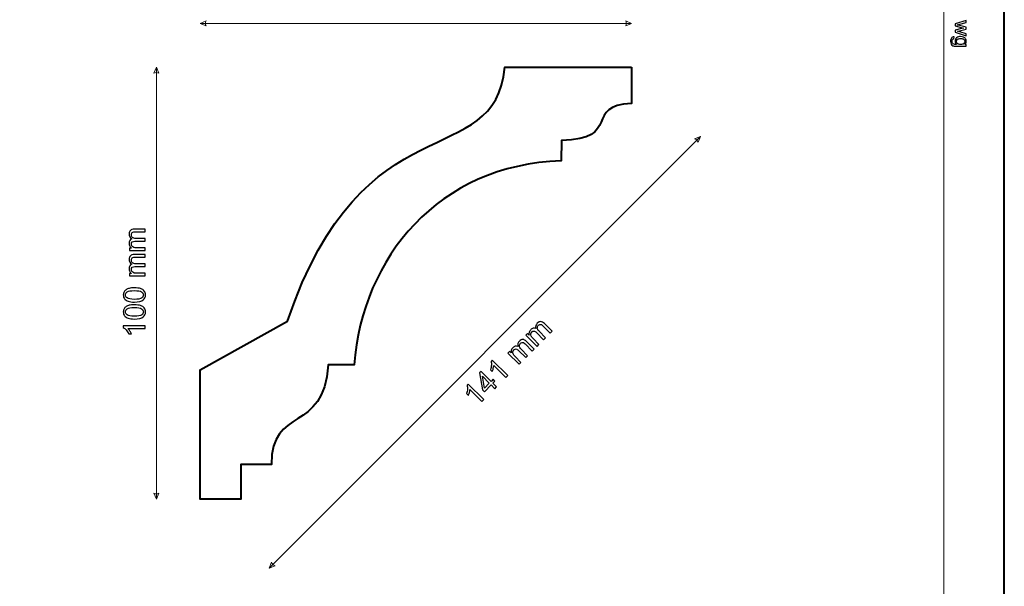
# Model space of a CAD drawing. Units: millimetres. Extents: x -148 to 148, y -105 to 105.
# Drawn here: x 34 to 148, y -27 to 39 of the extents above; entities that cross this region are included whole.
import ezdxf

# ---------------------------------------------------------------- set-up
doc = ezdxf.new("R2010")
doc.units = ezdxf.units.MM
doc.header["$MEASUREMENT"] = 0
doc.layers.add('Layer 1', color=7, linetype='Continuous')

msp = doc.modelspace()

# ---------------------------------------------------------------- linework, layer by layer
at = {"layer": 'Layer 1', "color": 7, "lineweight": 40}
msp.add_lwpolyline([(-148.5, -105), (148.5, -105), (148.5, 105), (-148.5, 105), (-148.5, -105)], close=True, dxfattribs=at)
at = {"layer": 'Layer 1', "color": 250, "lineweight": 15}
msp.add_open_spline([(141.5001, 85.0001), (141.5001, 85.0001), (141.5001, -98.0001), (141.5001, -98.0001), (141.5001, -98.0001), (141.5001, -98.0001), (-141.5001, -98.0001), (-141.5001, -98.0001), (-141.5001, -98.0001), (-141.5001, -98.0001), (-141.5001, 85.0001), (-141.5001, 85.0001), (-141.5001, 85.0001), (-141.5001, 85.0001), (141.5001, 85.0001), (141.5001, 85.0001)], degree=3, knots=[0, 0, 0, 0, 0.25, 0.25, 0.25, 0.25, 0.5, 0.5, 0.5, 0.5, 0.75, 0.75, 0.75, 0.75, 1, 1, 1, 1], dxfattribs=at)
at = {"layer": 'Layer 1', "color": 51, "lineweight": 5}
for points in [[(55.293, 38.6131), (55.293, 38.6131), (55.9704, 38.9034), (55.9704, 38.9034), (55.9704, 38.9034), (55.8736, 38.7098), (55.8736, 38.5163), (55.9704, 38.3227), (55.9704, 38.3227), (55.9704, 38.3227), (55.293, 38.6131), (55.293, 38.6131)], [(105.2928, 38.6131), (105.2928, 38.6131), (104.6153, 38.9034), (104.6153, 38.9034), (104.6153, 38.9034), (104.7121, 38.7098), (104.7121, 38.5163), (104.6153, 38.3227), (104.6153, 38.3227), (104.6153, 38.3227), (105.2928, 38.6131), (105.2928, 38.6131)], [(50.2126, 33.533), (50.2126, 33.533), (49.9222, 32.8555), (49.9222, 32.8555), (49.9222, 32.8555), (50.1158, 32.9523), (50.3093, 32.9523), (50.5029, 32.8555), (50.5029, 32.8555), (50.5029, 32.8555), (50.2126, 33.533), (50.2126, 33.533)], [(113.2927, 25.533), (113.2927, 25.533), (112.6084, 25.2592), (112.6084, 25.2592), (112.6084, 25.2592), (112.8136, 25.1908), (112.9505, 25.0539), (113.0189, 24.8487), (113.0189, 24.8487), (113.0189, 24.8487), (113.2927, 25.533), (113.2927, 25.533)], [(50.2126, -16.467), (50.2126, -16.467), (49.9222, -15.7895), (49.9222, -15.7895), (49.9222, -15.7895), (50.1158, -15.8863), (50.3093, -15.8863), (50.5029, -15.7895), (50.5029, -15.7895), (50.5029, -15.7895), (50.2126, -16.467), (50.2126, -16.467)], [(63.2927, -24.467), (63.2927, -24.467), (63.5664, -23.7827), (63.5664, -23.7827), (63.5664, -23.7827), (63.6348, -23.9879), (63.7717, -24.1248), (63.9769, -24.1932), (63.9769, -24.1932), (63.9769, -24.1932), (63.2927, -24.467), (63.2927, -24.467)]]:
    msp.add_open_spline(points, degree=3, knots=[0, 0, 0, 0, 0.33333333, 0.33333333, 0.33333333, 0.33333333, 0.66666667, 0.66666667, 0.66666667, 0.66666667, 1, 1, 1, 1], dxfattribs=at)
at = {"layer": 'Layer 1', "color": 250}
for points, knots in [([(142.7861, 38.5628), (142.7861, 38.5628), (144.0665, 38.9546), (144.0665, 38.9546), (144.0665, 38.9546), (144.0665, 38.9546), (144.0665, 38.7307), (144.0665, 38.7307), (144.0665, 38.7307), (144.0665, 38.7307), (143.3273, 38.5266), (143.3273, 38.5266), (143.3273, 38.5266), (143.3273, 38.5266), (143.0524, 38.4508), (143.0524, 38.4508), (143.0524, 38.4508), (143.0664, 38.4475), (143.1545, 38.4253), (143.3166, 38.3846), (143.3166, 38.3846), (143.3166, 38.3846), (144.0665, 38.1808), (144.0665, 38.1808), (144.0665, 38.1808), (144.0665, 38.1808), (144.0665, 37.9578), (144.0665, 37.9578), (144.0665, 37.9578), (144.0665, 37.9578), (143.324, 37.766), (143.324, 37.766), (143.324, 37.766), (143.324, 37.766), (143.0791, 37.7018), (143.0791, 37.7018), (143.0791, 37.7018), (143.0791, 37.7018), (143.3265, 37.6285), (143.3265, 37.6285), (143.3265, 37.6285), (143.3265, 37.6285), (144.0665, 37.4092), (144.0665, 37.4092), (144.0665, 37.4092), (144.0665, 37.4092), (144.0665, 37.198), (144.0665, 37.198), (144.0665, 37.198), (144.0665, 37.198), (142.7861, 37.5985), (142.7861, 37.5985), (142.7861, 37.5985), (142.7861, 37.5985), (142.7861, 37.8236), (142.7861, 37.8236), (142.7861, 37.8236), (142.7861, 37.8236), (143.5528, 38.0273), (143.5528, 38.0273), (143.5528, 38.0273), (143.5528, 38.0273), (143.7714, 38.0771), (143.7714, 38.0771), (143.7714, 38.0771), (143.7714, 38.0771), (142.7861, 38.336), (142.7861, 38.336), (142.7861, 38.336), (142.7861, 38.336), (142.7861, 38.5628), (142.7861, 38.5628)], [0, 0, 0, 0, 0.05555556, 0.05555556, 0.05555556, 0.05555556, 0.11111111, 0.11111111, 0.11111111, 0.11111111, 0.16666667, 0.16666667, 0.16666667, 0.16666667, 0.22222222, 0.22222222, 0.22222222, 0.22222222, 0.27777778, 0.27777778, 0.27777778, 0.27777778, 0.33333333, 0.33333333, 0.33333333, 0.33333333, 0.38888889, 0.38888889, 0.38888889, 0.38888889, 0.44444444, 0.44444444, 0.44444444, 0.44444444, 0.5, 0.5, 0.5, 0.5, 0.55555556, 0.55555556, 0.55555556, 0.55555556, 0.61111111, 0.61111111, 0.61111111, 0.61111111, 0.66666667, 0.66666667, 0.66666667, 0.66666667, 0.72222222, 0.72222222, 0.72222222, 0.72222222, 0.77777778, 0.77777778, 0.77777778, 0.77777778, 0.83333333, 0.83333333, 0.83333333, 0.83333333, 0.88888889, 0.88888889, 0.88888889, 0.88888889, 0.94444444, 0.94444444, 0.94444444, 0.94444444, 1, 1, 1, 1]), ([(142.6799, 37.0556), (142.6799, 37.0556), (142.6486, 36.8445), (142.6486, 36.8445), (142.6486, 36.8445), (142.5836, 36.8359), (142.5363, 36.8112), (142.5062, 36.7712), (142.5062, 36.7712), (142.4663, 36.7173), (142.4461, 36.6437), (142.4461, 36.5506), (142.4461, 36.5506), (142.4461, 36.4498), (142.4663, 36.3724), (142.5062, 36.3177), (142.5062, 36.3177), (142.5466, 36.263), (142.603, 36.2263), (142.675, 36.207), (142.675, 36.207), (142.7194, 36.1955), (142.812, 36.1905), (142.9536, 36.1914), (142.9536, 36.1914), (142.8421, 36.286), (142.7861, 36.4041), (142.7861, 36.5457), (142.7861, 36.5457), (142.7861, 36.7219), (142.8495, 36.8581), (142.9767, 36.9544), (142.9767, 36.9544), (143.1034, 37.0507), (143.2561, 37.0993), (143.4335, 37.0993), (143.4335, 37.0993), (143.5557, 37.0993), (143.6685, 37.077), (143.7718, 37.033), (143.7718, 37.033), (143.8751, 36.9886), (143.9549, 36.9244), (144.0113, 36.8404), (144.0113, 36.8404), (144.0673, 36.7564), (144.0957, 36.6577), (144.0957, 36.5445), (144.0957, 36.5445), (144.0957, 36.3934), (144.0344, 36.2687), (143.9121, 36.1708), (143.9121, 36.1708), (143.9121, 36.1708), (144.0665, 36.1708), (144.0665, 36.1708), (144.0665, 36.1708), (144.0665, 36.1708), (144.0665, 35.9703), (144.0665, 35.9703), (144.0665, 35.9703), (144.0665, 35.9703), (142.9598, 35.9703), (142.9598, 35.9703), (142.9598, 35.9703), (142.7606, 35.9703), (142.619, 35.9909), (142.5359, 36.0313), (142.5359, 36.0313), (142.4527, 36.072), (142.3869, 36.1362), (142.3387, 36.2243), (142.3387, 36.2243), (142.2906, 36.3124), (142.2663, 36.4206), (142.2663, 36.5494), (142.2663, 36.5494), (142.2663, 36.7021), (142.3009, 36.8256), (142.3696, 36.9194), (142.3696, 36.9194), (142.4383, 37.0137), (142.5416, 37.0589), (142.6799, 37.0556)], [0, 0, 0, 0, 0.04761905, 0.04761905, 0.04761905, 0.04761905, 0.0952381, 0.0952381, 0.0952381, 0.0952381, 0.14285714, 0.14285714, 0.14285714, 0.14285714, 0.19047619, 0.19047619, 0.19047619, 0.19047619, 0.23809524, 0.23809524, 0.23809524, 0.23809524, 0.28571429, 0.28571429, 0.28571429, 0.28571429, 0.33333333, 0.33333333, 0.33333333, 0.33333333, 0.38095238, 0.38095238, 0.38095238, 0.38095238, 0.42857143, 0.42857143, 0.42857143, 0.42857143, 0.47619048, 0.47619048, 0.47619048, 0.47619048, 0.52380952, 0.52380952, 0.52380952, 0.52380952, 0.57142857, 0.57142857, 0.57142857, 0.57142857, 0.61904762, 0.61904762, 0.61904762, 0.61904762, 0.66666667, 0.66666667, 0.66666667, 0.66666667, 0.71428571, 0.71428571, 0.71428571, 0.71428571, 0.76190476, 0.76190476, 0.76190476, 0.76190476, 0.80952381, 0.80952381, 0.80952381, 0.80952381, 0.85714286, 0.85714286, 0.85714286, 0.85714286, 0.9047619, 0.9047619, 0.9047619, 0.9047619, 0.95238095, 0.95238095, 0.95238095, 0.95238095, 1, 1, 1, 1]), ([(143.4491, 36.8762), (143.2812, 36.8762), (143.1586, 36.8429), (143.0816, 36.7758), (143.0816, 36.7758), (143.0042, 36.7091), (142.966, 36.6256), (142.966, 36.5251), (142.966, 36.5251), (142.966, 36.4255), (143.0042, 36.342), (143.0808, 36.2745), (143.0808, 36.2745), (143.1577, 36.207), (143.2779, 36.1732), (143.4421, 36.1732), (143.4421, 36.1732), (143.5989, 36.1732), (143.7171, 36.2078), (143.7965, 36.2774), (143.7965, 36.2774), (143.8759, 36.3469), (143.9159, 36.4309), (143.9159, 36.5288), (143.9159, 36.5288), (143.9159, 36.6251), (143.8768, 36.707), (143.7981, 36.775), (143.7981, 36.775), (143.7199, 36.8425), (143.6035, 36.8762), (143.4491, 36.8762)], [0, 0, 0, 0, 0.125, 0.125, 0.125, 0.125, 0.25, 0.25, 0.25, 0.25, 0.375, 0.375, 0.375, 0.375, 0.5, 0.5, 0.5, 0.5, 0.625, 0.625, 0.625, 0.625, 0.75, 0.75, 0.75, 0.75, 0.875, 0.875, 0.875, 0.875, 1, 1, 1, 1])]:
    msp.add_open_spline(points, degree=3, knots=knots, dxfattribs=at)
at = {"layer": 'Layer 1', "color": 51, "lineweight": 5}
for points in [[(55.293, 38.6131), (55.293, 38.6131), (105.2928, 38.6131), (105.2928, 38.6131)], [(50.2126, -16.467), (50.2126, -16.467), (50.2126, 33.533), (50.2126, 33.533)], [(63.2927, -24.467), (63.2927, -24.467), (113.2927, 25.533), (113.2927, 25.533)]]:
    msp.add_open_spline(points, degree=3, dxfattribs=at)
at = {"layer": 'Layer 1', "color": 7, "lineweight": 40}
msp.add_open_spline([(105.2926, 33.533), (105.2926, 33.533), (90.619, 33.533), (90.619, 33.533), (90.619, 33.533), (89.3919, 21.2006), (74.2328, 30.1179), (65.4023, 4.1193), (65.4023, 4.1193), (65.4023, 4.1193), (55.293, -1.5135), (55.293, -1.5135), (55.293, -1.5135), (55.293, -1.5135), (55.293, -16.4665), (55.293, -16.4665), (55.293, -16.4665), (55.293, -16.4665), (59.9969, -16.4669), (59.9969, -16.4669), (59.9969, -16.4669), (59.9969, -16.4669), (59.9972, -12.4668), (59.9972, -12.4668), (59.9972, -12.4668), (59.9972, -12.4668), (63.5618, -12.4666), (63.5618, -12.4666), (63.5618, -12.4666), (63.4773, -5.6167), (69.6135, -8.9921), (70.1364, -0.9254), (70.1364, -0.9254), (70.1364, -0.9254), (73.1364, -0.9254), (73.1364, -0.9254), (73.1364, -0.9254), (74.0795, 11.5146), (82.9203, 22.2401), (97.1502, 22.7026), (97.1502, 22.7026), (97.1502, 22.7026), (97.1674, 25.05), (97.1674, 25.05), (97.1674, 25.05), (104.1735, 25.2002), (99.7399, 29.1943), (105.2929, 29.3253), (105.2929, 29.3253), (105.2929, 29.3253), (105.2926, 33.533), (105.2926, 33.533)], degree=3, knots=[0, 0, 0, 0, 0.07692308, 0.07692308, 0.07692308, 0.07692308, 0.15384615, 0.15384615, 0.15384615, 0.15384615, 0.23076923, 0.23076923, 0.23076923, 0.23076923, 0.30769231, 0.30769231, 0.30769231, 0.30769231, 0.38461538, 0.38461538, 0.38461538, 0.38461538, 0.46153846, 0.46153846, 0.46153846, 0.46153846, 0.53846154, 0.53846154, 0.53846154, 0.53846154, 0.61538462, 0.61538462, 0.61538462, 0.61538462, 0.69230769, 0.69230769, 0.69230769, 0.69230769, 0.76923077, 0.76923077, 0.76923077, 0.76923077, 0.84615385, 0.84615385, 0.84615385, 0.84615385, 0.92307692, 0.92307692, 0.92307692, 0.92307692, 1, 1, 1, 1], dxfattribs=at)
at = {"layer": 'Layer 1', "color": 51}
for points, knots in [([(48.9191, 12.3127), (48.9191, 12.3127), (47.0899, 12.3127), (47.0899, 12.3127), (47.0899, 12.3127), (47.0899, 12.3127), (47.0899, 12.5897), (47.0899, 12.5897), (47.0899, 12.5897), (47.0899, 12.5897), (47.3463, 12.5897), (47.3463, 12.5897), (47.3463, 12.5897), (47.2569, 12.6473), (47.1846, 12.7237), (47.1305, 12.819), (47.1305, 12.819), (47.0758, 12.9142), (47.0482, 13.023), (47.0482, 13.1447), (47.0482, 13.1447), (47.0482, 13.2799), (47.0764, 13.3911), (47.1329, 13.4775), (47.1329, 13.4775), (47.1893, 13.5645), (47.2675, 13.6257), (47.3686, 13.6609), (47.3686, 13.6609), (47.1552, 13.8062), (47.0482, 13.9943), (47.0482, 14.226), (47.0482, 14.226), (47.0482, 14.4077), (47.0988, 14.547), (47.1993, 14.6446), (47.1993, 14.6446), (47.2998, 14.7422), (47.4545, 14.791), (47.6632, 14.791), (47.6632, 14.791), (47.6632, 14.791), (48.9191, 14.791), (48.9191, 14.791), (48.9191, 14.791), (48.9191, 14.791), (48.9191, 14.4829), (48.9191, 14.4829), (48.9191, 14.4829), (48.9191, 14.4829), (47.7667, 14.4829), (47.7667, 14.4829), (47.7667, 14.4829), (47.6426, 14.4829), (47.5533, 14.4729), (47.4986, 14.4529), (47.4986, 14.4529), (47.4445, 14.4324), (47.4004, 14.3959), (47.3669, 14.3436), (47.3669, 14.3436), (47.3339, 14.2907), (47.3169, 14.2283), (47.3169, 14.1572), (47.3169, 14.1572), (47.3169, 14.0284), (47.3598, 13.922), (47.4457, 13.8367), (47.4457, 13.8367), (47.5309, 13.7521), (47.6679, 13.7092), (47.8561, 13.7092), (47.8561, 13.7092), (47.8561, 13.7092), (48.9191, 13.7092), (48.9191, 13.7092), (48.9191, 13.7092), (48.9191, 13.7092), (48.9191, 13.3993), (48.9191, 13.3993), (48.9191, 13.3993), (48.9191, 13.3993), (47.7308, 13.3993), (47.7308, 13.3993), (47.7308, 13.3993), (47.5926, 13.3993), (47.4892, 13.374), (47.4204, 13.3234), (47.4204, 13.3234), (47.3516, 13.2729), (47.3169, 13.1906), (47.3169, 13.0753), (47.3169, 13.0753), (47.3169, 12.9883), (47.3398, 12.9078), (47.3863, 12.8337), (47.3863, 12.8337), (47.4321, 12.7596), (47.4992, 12.7055), (47.5874, 12.6726), (47.5874, 12.6726), (47.6761, 12.6391), (47.8037, 12.6226), (47.9701, 12.6226), (47.9701, 12.6226), (47.9701, 12.6226), (48.9191, 12.6226), (48.9191, 12.6226), (48.9191, 12.6226), (48.9191, 12.6226), (48.9191, 12.3127), (48.9191, 12.3127)], [0, 0, 0, 0, 0.03571429, 0.03571429, 0.03571429, 0.03571429, 0.07142857, 0.07142857, 0.07142857, 0.07142857, 0.10714286, 0.10714286, 0.10714286, 0.10714286, 0.14285714, 0.14285714, 0.14285714, 0.14285714, 0.17857143, 0.17857143, 0.17857143, 0.17857143, 0.21428571, 0.21428571, 0.21428571, 0.21428571, 0.25, 0.25, 0.25, 0.25, 0.28571429, 0.28571429, 0.28571429, 0.28571429, 0.32142857, 0.32142857, 0.32142857, 0.32142857, 0.35714286, 0.35714286, 0.35714286, 0.35714286, 0.39285714, 0.39285714, 0.39285714, 0.39285714, 0.42857143, 0.42857143, 0.42857143, 0.42857143, 0.46428571, 0.46428571, 0.46428571, 0.46428571, 0.5, 0.5, 0.5, 0.5, 0.53571429, 0.53571429, 0.53571429, 0.53571429, 0.57142857, 0.57142857, 0.57142857, 0.57142857, 0.60714286, 0.60714286, 0.60714286, 0.60714286, 0.64285714, 0.64285714, 0.64285714, 0.64285714, 0.67857143, 0.67857143, 0.67857143, 0.67857143, 0.71428571, 0.71428571, 0.71428571, 0.71428571, 0.75, 0.75, 0.75, 0.75, 0.78571429, 0.78571429, 0.78571429, 0.78571429, 0.82142857, 0.82142857, 0.82142857, 0.82142857, 0.85714286, 0.85714286, 0.85714286, 0.85714286, 0.89285714, 0.89285714, 0.89285714, 0.89285714, 0.92857143, 0.92857143, 0.92857143, 0.92857143, 0.96428571, 0.96428571, 0.96428571, 0.96428571, 1, 1, 1, 1]), ([(48.9191, 9.374), (48.9191, 9.374), (47.0899, 9.374), (47.0899, 9.374), (47.0899, 9.374), (47.0899, 9.374), (47.0899, 9.651), (47.0899, 9.651), (47.0899, 9.651), (47.0899, 9.651), (47.3463, 9.651), (47.3463, 9.651), (47.3463, 9.651), (47.2569, 9.7086), (47.1846, 9.785), (47.1305, 9.8803), (47.1305, 9.8803), (47.0758, 9.9755), (47.0482, 10.0843), (47.0482, 10.206), (47.0482, 10.206), (47.0482, 10.3412), (47.0764, 10.4524), (47.1329, 10.5388), (47.1329, 10.5388), (47.1893, 10.6258), (47.2675, 10.687), (47.3686, 10.7222), (47.3686, 10.7222), (47.1552, 10.8675), (47.0482, 11.0556), (47.0482, 11.2873), (47.0482, 11.2873), (47.0482, 11.469), (47.0988, 11.6083), (47.1993, 11.7059), (47.1993, 11.7059), (47.2998, 11.8035), (47.4545, 11.8523), (47.6632, 11.8523), (47.6632, 11.8523), (47.6632, 11.8523), (48.9191, 11.8523), (48.9191, 11.8523), (48.9191, 11.8523), (48.9191, 11.8523), (48.9191, 11.5442), (48.9191, 11.5442), (48.9191, 11.5442), (48.9191, 11.5442), (47.7667, 11.5442), (47.7667, 11.5442), (47.7667, 11.5442), (47.6426, 11.5442), (47.5533, 11.5342), (47.4986, 11.5142), (47.4986, 11.5142), (47.4445, 11.4937), (47.4004, 11.4572), (47.3669, 11.4049), (47.3669, 11.4049), (47.3339, 11.352), (47.3169, 11.2896), (47.3169, 11.2185), (47.3169, 11.2185), (47.3169, 11.0897), (47.3598, 10.9833), (47.4457, 10.898), (47.4457, 10.898), (47.5309, 10.8134), (47.6679, 10.7705), (47.8561, 10.7705), (47.8561, 10.7705), (47.8561, 10.7705), (48.9191, 10.7705), (48.9191, 10.7705), (48.9191, 10.7705), (48.9191, 10.7705), (48.9191, 10.4606), (48.9191, 10.4606), (48.9191, 10.4606), (48.9191, 10.4606), (47.7308, 10.4606), (47.7308, 10.4606), (47.7308, 10.4606), (47.5926, 10.4606), (47.4892, 10.4353), (47.4204, 10.3847), (47.4204, 10.3847), (47.3516, 10.3342), (47.3169, 10.2519), (47.3169, 10.1366), (47.3169, 10.1366), (47.3169, 10.0496), (47.3398, 9.9691), (47.3863, 9.895), (47.3863, 9.895), (47.4321, 9.8209), (47.4992, 9.7668), (47.5874, 9.7339), (47.5874, 9.7339), (47.6761, 9.7004), (47.8037, 9.6839), (47.9701, 9.6839), (47.9701, 9.6839), (47.9701, 9.6839), (48.9191, 9.6839), (48.9191, 9.6839), (48.9191, 9.6839), (48.9191, 9.6839), (48.9191, 9.374), (48.9191, 9.374)], [0, 0, 0, 0, 0.03571429, 0.03571429, 0.03571429, 0.03571429, 0.07142857, 0.07142857, 0.07142857, 0.07142857, 0.10714286, 0.10714286, 0.10714286, 0.10714286, 0.14285714, 0.14285714, 0.14285714, 0.14285714, 0.17857143, 0.17857143, 0.17857143, 0.17857143, 0.21428571, 0.21428571, 0.21428571, 0.21428571, 0.25, 0.25, 0.25, 0.25, 0.28571429, 0.28571429, 0.28571429, 0.28571429, 0.32142857, 0.32142857, 0.32142857, 0.32142857, 0.35714286, 0.35714286, 0.35714286, 0.35714286, 0.39285714, 0.39285714, 0.39285714, 0.39285714, 0.42857143, 0.42857143, 0.42857143, 0.42857143, 0.46428571, 0.46428571, 0.46428571, 0.46428571, 0.5, 0.5, 0.5, 0.5, 0.53571429, 0.53571429, 0.53571429, 0.53571429, 0.57142857, 0.57142857, 0.57142857, 0.57142857, 0.60714286, 0.60714286, 0.60714286, 0.60714286, 0.64285714, 0.64285714, 0.64285714, 0.64285714, 0.67857143, 0.67857143, 0.67857143, 0.67857143, 0.71428571, 0.71428571, 0.71428571, 0.71428571, 0.75, 0.75, 0.75, 0.75, 0.78571429, 0.78571429, 0.78571429, 0.78571429, 0.82142857, 0.82142857, 0.82142857, 0.82142857, 0.85714286, 0.85714286, 0.85714286, 0.85714286, 0.89285714, 0.89285714, 0.89285714, 0.89285714, 0.92857143, 0.92857143, 0.92857143, 0.92857143, 0.96428571, 0.96428571, 0.96428571, 0.96428571, 1, 1, 1, 1]), ([(47.6738, 6.3455), (47.3751, 6.3455), (47.1346, 6.3761), (46.9529, 6.4378), (46.9529, 6.4378), (46.7707, 6.499), (46.6301, 6.5907), (46.5314, 6.7118), (46.5314, 6.7118), (46.4326, 6.8329), (46.3838, 6.9852), (46.3838, 7.1687), (46.3838, 7.1687), (46.3838, 7.3045), (46.4108, 7.4232), (46.4655, 7.5256), (46.4655, 7.5256), (46.5196, 7.6279), (46.5984, 7.7119), (46.7013, 7.779), (46.7013, 7.779), (46.8042, 7.8454), (46.9294, 7.8977), (47.077, 7.9354), (47.077, 7.9354), (47.2246, 7.9736), (47.4233, 7.9924), (47.6738, 7.9924), (47.6738, 7.9924), (47.9701, 7.9924), (48.2088, 7.9618), (48.3911, 7.9013), (48.3911, 7.9013), (48.5734, 7.8401), (48.7139, 7.749), (48.8133, 7.6279), (48.8133, 7.6279), (48.9126, 7.5067), (48.962, 7.3539), (48.962, 7.1687), (48.962, 7.1687), (48.962, 6.9252), (48.875, 6.7341), (48.7004, 6.5954), (48.7004, 6.5954), (48.4905, 6.429), (48.1477, 6.3455), (47.6738, 6.3455)], [0, 0, 0, 0, 0.08333333, 0.08333333, 0.08333333, 0.08333333, 0.16666667, 0.16666667, 0.16666667, 0.16666667, 0.25, 0.25, 0.25, 0.25, 0.33333333, 0.33333333, 0.33333333, 0.33333333, 0.41666667, 0.41666667, 0.41666667, 0.41666667, 0.5, 0.5, 0.5, 0.5, 0.58333333, 0.58333333, 0.58333333, 0.58333333, 0.66666667, 0.66666667, 0.66666667, 0.66666667, 0.75, 0.75, 0.75, 0.75, 0.83333333, 0.83333333, 0.83333333, 0.83333333, 0.91666667, 0.91666667, 0.91666667, 0.91666667, 1, 1, 1, 1]), ([(47.6738, 6.6642), (48.0883, 6.6642), (48.3641, 6.713), (48.5016, 6.81), (48.5016, 6.81), (48.6386, 6.907), (48.7074, 7.0264), (48.7074, 7.1687), (48.7074, 7.1687), (48.7074, 7.3115), (48.6381, 7.4309), (48.5005, 7.5279), (48.5005, 7.5279), (48.3629, 7.6249), (48.0871, 7.6737), (47.6738, 7.6737), (47.6738, 7.6737), (47.2581, 7.6737), (46.9817, 7.6249), (46.8453, 7.5279), (46.8453, 7.5279), (46.7083, 7.4309), (46.6401, 7.3104), (46.6401, 7.1657), (46.6401, 7.1657), (46.6401, 7.0228), (46.7007, 6.9094), (46.8212, 6.8241), (46.8212, 6.8241), (46.9747, 6.7177), (47.2593, 6.6642), (47.6738, 6.6642)], [0, 0, 0, 0, 0.125, 0.125, 0.125, 0.125, 0.25, 0.25, 0.25, 0.25, 0.375, 0.375, 0.375, 0.375, 0.5, 0.5, 0.5, 0.5, 0.625, 0.625, 0.625, 0.625, 0.75, 0.75, 0.75, 0.75, 0.875, 0.875, 0.875, 0.875, 1, 1, 1, 1]), ([(47.6738, 4.3835), (47.3751, 4.3835), (47.1346, 4.4141), (46.9529, 4.4758), (46.9529, 4.4758), (46.7707, 4.537), (46.6301, 4.6287), (46.5314, 4.7498), (46.5314, 4.7498), (46.4326, 4.8709), (46.3838, 5.0232), (46.3838, 5.2067), (46.3838, 5.2067), (46.3838, 5.3425), (46.4108, 5.4612), (46.4655, 5.5636), (46.4655, 5.5636), (46.5196, 5.6659), (46.5984, 5.7499), (46.7013, 5.817), (46.7013, 5.817), (46.8042, 5.8834), (46.9294, 5.9357), (47.077, 5.9734), (47.077, 5.9734), (47.2246, 6.0116), (47.4233, 6.0304), (47.6738, 6.0304), (47.6738, 6.0304), (47.9701, 6.0304), (48.2088, 5.9998), (48.3911, 5.9393), (48.3911, 5.9393), (48.5734, 5.8781), (48.7139, 5.787), (48.8133, 5.6659), (48.8133, 5.6659), (48.9126, 5.5447), (48.962, 5.3919), (48.962, 5.2067), (48.962, 5.2067), (48.962, 4.9632), (48.875, 4.7721), (48.7004, 4.6334), (48.7004, 4.6334), (48.4905, 4.467), (48.1477, 4.3835), (47.6738, 4.3835)], [0, 0, 0, 0, 0.08333333, 0.08333333, 0.08333333, 0.08333333, 0.16666667, 0.16666667, 0.16666667, 0.16666667, 0.25, 0.25, 0.25, 0.25, 0.33333333, 0.33333333, 0.33333333, 0.33333333, 0.41666667, 0.41666667, 0.41666667, 0.41666667, 0.5, 0.5, 0.5, 0.5, 0.58333333, 0.58333333, 0.58333333, 0.58333333, 0.66666667, 0.66666667, 0.66666667, 0.66666667, 0.75, 0.75, 0.75, 0.75, 0.83333333, 0.83333333, 0.83333333, 0.83333333, 0.91666667, 0.91666667, 0.91666667, 0.91666667, 1, 1, 1, 1]), ([(47.6738, 4.7022), (48.0883, 4.7022), (48.3641, 4.751), (48.5016, 4.848), (48.5016, 4.848), (48.6386, 4.945), (48.7074, 5.0644), (48.7074, 5.2067), (48.7074, 5.2067), (48.7074, 5.3495), (48.6381, 5.4689), (48.5005, 5.5659), (48.5005, 5.5659), (48.3629, 5.6629), (48.0871, 5.7117), (47.6738, 5.7117), (47.6738, 5.7117), (47.2581, 5.7117), (46.9817, 5.6629), (46.8453, 5.5659), (46.8453, 5.5659), (46.7083, 5.4689), (46.6401, 5.3484), (46.6401, 5.2037), (46.6401, 5.2037), (46.6401, 5.0608), (46.7007, 4.9474), (46.8212, 4.8621), (46.8212, 4.8621), (46.9747, 4.7557), (47.2593, 4.7022), (47.6738, 4.7022)], [0, 0, 0, 0, 0.125, 0.125, 0.125, 0.125, 0.25, 0.25, 0.25, 0.25, 0.375, 0.375, 0.375, 0.375, 0.5, 0.5, 0.5, 0.5, 0.625, 0.625, 0.625, 0.625, 0.75, 0.75, 0.75, 0.75, 0.875, 0.875, 0.875, 0.875, 1, 1, 1, 1]), ([(48.9191, 3.5892), (48.9191, 3.5892), (48.9191, 3.2793), (48.9191, 3.2793), (48.9191, 3.2793), (48.9191, 3.2793), (46.9435, 3.2793), (46.9435, 3.2793), (46.9435, 3.2793), (47.0147, 3.2047), (47.0858, 3.1071), (47.157, 2.986), (47.157, 2.986), (47.2281, 2.8642), (47.2816, 2.7555), (47.3169, 2.659), (47.3169, 2.659), (47.3169, 2.659), (47.0176, 2.659), (47.0176, 2.659), (47.0176, 2.659), (46.9359, 2.8325), (46.8371, 2.9842), (46.7213, 3.1141), (46.7213, 3.1141), (46.6049, 3.2435), (46.4926, 3.3358), (46.3838, 3.3899), (46.3838, 3.3899), (46.3838, 3.3899), (46.3838, 3.5892), (46.3838, 3.5892), (46.3838, 3.5892), (46.3838, 3.5892), (48.9191, 3.5892), (48.9191, 3.5892)], [0, 0, 0, 0, 0.11111111, 0.11111111, 0.11111111, 0.11111111, 0.22222222, 0.22222222, 0.22222222, 0.22222222, 0.33333333, 0.33333333, 0.33333333, 0.33333333, 0.44444444, 0.44444444, 0.44444444, 0.44444444, 0.55555556, 0.55555556, 0.55555556, 0.55555556, 0.66666667, 0.66666667, 0.66666667, 0.66666667, 0.77777778, 0.77777778, 0.77777778, 0.77777778, 0.88888889, 0.88888889, 0.88888889, 0.88888889, 1, 1, 1, 1]), ([(94.3364, 1.2219), (94.3364, 1.2219), (93.0423, 2.5155), (93.0423, 2.5155), (93.0423, 2.5155), (93.0423, 2.5155), (93.2387, 2.7113), (93.2387, 2.7113), (93.2387, 2.7113), (93.2387, 2.7113), (93.4204, 2.5302), (93.4204, 2.5302), (93.4204, 2.5302), (93.3974, 2.6343), (93.4004, 2.7389), (93.4292, 2.8448), (93.4292, 2.8448), (93.458, 2.9512), (93.5156, 3.047), (93.6014, 3.1328), (93.6014, 3.1328), (93.6973, 3.2287), (93.7961, 3.2875), (93.8972, 3.3093), (93.8972, 3.3093), (93.9983, 3.3305), (94.0971, 3.3181), (94.1935, 3.2716), (94.1935, 3.2716), (94.1448, 3.525), (94.2023, 3.7337), (94.3664, 3.8978), (94.3664, 3.8978), (94.4952, 4.0265), (94.6292, 4.0895), (94.7692, 4.0877), (94.7692, 4.0877), (94.9091, 4.0854), (95.0532, 4.0107), (95.2013, 3.8626), (95.2013, 3.8626), (95.2013, 3.8626), (96.0892, 2.9747), (96.0892, 2.9747), (96.0892, 2.9747), (96.0892, 2.9747), (95.871, 2.7566), (95.871, 2.7566), (95.871, 2.7566), (95.871, 2.7566), (95.0561, 3.5715), (95.0561, 3.5715), (95.0561, 3.5715), (94.9685, 3.6591), (94.8979, 3.7156), (94.8456, 3.7396), (94.8456, 3.7396), (94.7927, 3.7638), (94.7356, 3.7691), (94.6751, 3.7555), (94.6751, 3.7555), (94.614, 3.742), (94.5581, 3.7096), (94.5081, 3.6591), (94.5081, 3.6591), (94.417, 3.5686), (94.3717, 3.4627), (94.3723, 3.3422), (94.3723, 3.3422), (94.3729, 3.2216), (94.4394, 3.0947), (94.5728, 2.9612), (94.5728, 2.9612), (94.5728, 2.9612), (95.3242, 2.2098), (95.3242, 2.2098), (95.3242, 2.2098), (95.3242, 2.2098), (95.1049, 1.9904), (95.1049, 1.9904), (95.1049, 1.9904), (95.1049, 1.9904), (94.2641, 2.8313), (94.2641, 2.8313), (94.2641, 2.8313), (94.1671, 2.9283), (94.0759, 2.9835), (93.9913, 2.9964), (93.9913, 2.9964), (93.9072, 3.0094), (93.8243, 2.9753), (93.7432, 2.8941), (93.7432, 2.8941), (93.6814, 2.8324), (93.6403, 2.7596), (93.6209, 2.6743), (93.6209, 2.6743), (93.6009, 2.5896), (93.6103, 2.5043), (93.6491, 2.4179), (93.6491, 2.4179), (93.6885, 2.332), (93.7667, 2.2298), (93.8843, 2.1122), (93.8843, 2.1122), (93.8843, 2.1122), (94.5558, 1.4413), (94.5558, 1.4413), (94.5558, 1.4413), (94.5558, 1.4413), (94.3364, 1.2219), (94.3364, 1.2219)], [0, 0, 0, 0, 0.03571429, 0.03571429, 0.03571429, 0.03571429, 0.07142857, 0.07142857, 0.07142857, 0.07142857, 0.10714286, 0.10714286, 0.10714286, 0.10714286, 0.14285714, 0.14285714, 0.14285714, 0.14285714, 0.17857143, 0.17857143, 0.17857143, 0.17857143, 0.21428571, 0.21428571, 0.21428571, 0.21428571, 0.25, 0.25, 0.25, 0.25, 0.28571429, 0.28571429, 0.28571429, 0.28571429, 0.32142857, 0.32142857, 0.32142857, 0.32142857, 0.35714286, 0.35714286, 0.35714286, 0.35714286, 0.39285714, 0.39285714, 0.39285714, 0.39285714, 0.42857143, 0.42857143, 0.42857143, 0.42857143, 0.46428571, 0.46428571, 0.46428571, 0.46428571, 0.5, 0.5, 0.5, 0.5, 0.53571429, 0.53571429, 0.53571429, 0.53571429, 0.57142857, 0.57142857, 0.57142857, 0.57142857, 0.60714286, 0.60714286, 0.60714286, 0.60714286, 0.64285714, 0.64285714, 0.64285714, 0.64285714, 0.67857143, 0.67857143, 0.67857143, 0.67857143, 0.71428571, 0.71428571, 0.71428571, 0.71428571, 0.75, 0.75, 0.75, 0.75, 0.78571429, 0.78571429, 0.78571429, 0.78571429, 0.82142857, 0.82142857, 0.82142857, 0.82142857, 0.85714286, 0.85714286, 0.85714286, 0.85714286, 0.89285714, 0.89285714, 0.89285714, 0.89285714, 0.92857143, 0.92857143, 0.92857143, 0.92857143, 0.96428571, 0.96428571, 0.96428571, 0.96428571, 1, 1, 1, 1]), ([(92.2585, -0.856), (92.2585, -0.856), (90.9644, 0.4376), (90.9644, 0.4376), (90.9644, 0.4376), (90.9644, 0.4376), (91.1608, 0.6334), (91.1608, 0.6334), (91.1608, 0.6334), (91.1608, 0.6334), (91.3425, 0.4523), (91.3425, 0.4523), (91.3425, 0.4523), (91.3195, 0.5564), (91.3225, 0.661), (91.3513, 0.7669), (91.3513, 0.7669), (91.3801, 0.8733), (91.4377, 0.9691), (91.5235, 1.0549), (91.5235, 1.0549), (91.6194, 1.1508), (91.7182, 1.2096), (91.8193, 1.2314), (91.8193, 1.2314), (91.9204, 1.2526), (92.0192, 1.2402), (92.1156, 1.1937), (92.1156, 1.1937), (92.0669, 1.4471), (92.1244, 1.6558), (92.2885, 1.8199), (92.2885, 1.8199), (92.4173, 1.9486), (92.5513, 2.0116), (92.6913, 2.0098), (92.6913, 2.0098), (92.8312, 2.0075), (92.9753, 1.9328), (93.1234, 1.7847), (93.1234, 1.7847), (93.1234, 1.7847), (94.0113, 0.8968), (94.0113, 0.8968), (94.0113, 0.8968), (94.0113, 0.8968), (93.7931, 0.6787), (93.7931, 0.6787), (93.7931, 0.6787), (93.7931, 0.6787), (92.9782, 1.4936), (92.9782, 1.4936), (92.9782, 1.4936), (92.8906, 1.5812), (92.82, 1.6377), (92.7677, 1.6617), (92.7677, 1.6617), (92.7148, 1.6859), (92.6577, 1.6912), (92.5972, 1.6776), (92.5972, 1.6776), (92.5361, 1.6641), (92.4802, 1.6317), (92.4302, 1.5812), (92.4302, 1.5812), (92.3391, 1.4907), (92.2938, 1.3848), (92.2944, 1.2643), (92.2944, 1.2643), (92.295, 1.1437), (92.3615, 1.0168), (92.4949, 0.8833), (92.4949, 0.8833), (92.4949, 0.8833), (93.2463, 0.1319), (93.2463, 0.1319), (93.2463, 0.1319), (93.2463, 0.1319), (93.027, -0.0875), (93.027, -0.0875), (93.027, -0.0875), (93.027, -0.0875), (92.1862, 0.7534), (92.1862, 0.7534), (92.1862, 0.7534), (92.0892, 0.8504), (91.998, 0.9056), (91.9134, 0.9185), (91.9134, 0.9185), (91.8293, 0.9315), (91.7464, 0.8974), (91.6653, 0.8162), (91.6653, 0.8162), (91.6035, 0.7545), (91.5624, 0.6817), (91.543, 0.5964), (91.543, 0.5964), (91.523, 0.5117), (91.5324, 0.4264), (91.5712, 0.34), (91.5712, 0.34), (91.6106, 0.2541), (91.6888, 0.1519), (91.8064, 0.0343), (91.8064, 0.0343), (91.8064, 0.0343), (92.4779, -0.6366), (92.4779, -0.6366), (92.4779, -0.6366), (92.4779, -0.6366), (92.2585, -0.856), (92.2585, -0.856)], [0, 0, 0, 0, 0.03571429, 0.03571429, 0.03571429, 0.03571429, 0.07142857, 0.07142857, 0.07142857, 0.07142857, 0.10714286, 0.10714286, 0.10714286, 0.10714286, 0.14285714, 0.14285714, 0.14285714, 0.14285714, 0.17857143, 0.17857143, 0.17857143, 0.17857143, 0.21428571, 0.21428571, 0.21428571, 0.21428571, 0.25, 0.25, 0.25, 0.25, 0.28571429, 0.28571429, 0.28571429, 0.28571429, 0.32142857, 0.32142857, 0.32142857, 0.32142857, 0.35714286, 0.35714286, 0.35714286, 0.35714286, 0.39285714, 0.39285714, 0.39285714, 0.39285714, 0.42857143, 0.42857143, 0.42857143, 0.42857143, 0.46428571, 0.46428571, 0.46428571, 0.46428571, 0.5, 0.5, 0.5, 0.5, 0.53571429, 0.53571429, 0.53571429, 0.53571429, 0.57142857, 0.57142857, 0.57142857, 0.57142857, 0.60714286, 0.60714286, 0.60714286, 0.60714286, 0.64285714, 0.64285714, 0.64285714, 0.64285714, 0.67857143, 0.67857143, 0.67857143, 0.67857143, 0.71428571, 0.71428571, 0.71428571, 0.71428571, 0.75, 0.75, 0.75, 0.75, 0.78571429, 0.78571429, 0.78571429, 0.78571429, 0.82142857, 0.82142857, 0.82142857, 0.82142857, 0.85714286, 0.85714286, 0.85714286, 0.85714286, 0.89285714, 0.89285714, 0.89285714, 0.89285714, 0.92857143, 0.92857143, 0.92857143, 0.92857143, 0.96428571, 0.96428571, 0.96428571, 0.96428571, 1, 1, 1, 1]), ([(90.9431, -2.1714), (90.9431, -2.1714), (90.7238, -2.3907), (90.7238, -2.3907), (90.7238, -2.3907), (90.7238, -2.3907), (89.3268, -0.9936), (89.3268, -0.9936), (89.3268, -0.9936), (89.3238, -1.0966), (89.305, -1.2165), (89.2697, -1.3524), (89.2697, -1.3524), (89.2344, -1.4882), (89.195, -1.6028), (89.1522, -1.6963), (89.1522, -1.6963), (89.1522, -1.6963), (88.9405, -1.4846), (88.9405, -1.4846), (88.9405, -1.4846), (89.0051, -1.3041), (89.0428, -1.1271), (89.0522, -0.9531), (89.0522, -0.9531), (89.0622, -0.7797), (89.0475, -0.635), (89.0086, -0.5198), (89.0086, -0.5198), (89.0086, -0.5198), (89.1498, -0.3787), (89.1498, -0.3787), (89.1498, -0.3787), (89.1498, -0.3787), (90.9431, -2.1714), (90.9431, -2.1714)], [0, 0, 0, 0, 0.11111111, 0.11111111, 0.11111111, 0.11111111, 0.22222222, 0.22222222, 0.22222222, 0.22222222, 0.33333333, 0.33333333, 0.33333333, 0.33333333, 0.44444444, 0.44444444, 0.44444444, 0.44444444, 0.55555556, 0.55555556, 0.55555556, 0.55555556, 0.66666667, 0.66666667, 0.66666667, 0.66666667, 0.77777778, 0.77777778, 0.77777778, 0.77777778, 0.88888889, 0.88888889, 0.88888889, 0.88888889, 1, 1, 1, 1]), ([(89.4328, -3.6817), (89.4328, -3.6817), (89.0048, -3.2543), (89.0048, -3.2543), (89.0048, -3.2543), (89.0048, -3.2543), (88.2304, -4.0292), (88.2304, -4.0292), (88.2304, -4.0292), (88.2304, -4.0292), (88.0293, -3.8281), (88.0293, -3.8281), (88.0293, -3.8281), (88.0293, -3.8281), (87.6871, -1.856), (87.6871, -1.856), (87.6871, -1.856), (87.6871, -1.856), (87.8659, -1.6767), (87.8659, -1.6767), (87.8659, -1.6767), (87.8659, -1.6767), (89.023, -2.8344), (89.023, -2.8344), (89.023, -2.8344), (89.023, -2.8344), (89.2646, -2.5928), (89.2646, -2.5928), (89.2646, -2.5928), (89.2646, -2.5928), (89.4652, -2.7939), (89.4652, -2.7939), (89.4652, -2.7939), (89.4652, -2.7939), (89.2241, -3.0349), (89.2241, -3.0349), (89.2241, -3.0349), (89.2241, -3.0349), (89.6515, -3.4629), (89.6515, -3.4629), (89.6515, -3.4629), (89.6515, -3.4629), (89.4328, -3.6817), (89.4328, -3.6817)], [0, 0, 0, 0, 0.09090909, 0.09090909, 0.09090909, 0.09090909, 0.18181818, 0.18181818, 0.18181818, 0.18181818, 0.27272727, 0.27272727, 0.27272727, 0.27272727, 0.36363636, 0.36363636, 0.36363636, 0.36363636, 0.45454545, 0.45454545, 0.45454545, 0.45454545, 0.54545455, 0.54545455, 0.54545455, 0.54545455, 0.63636364, 0.63636364, 0.63636364, 0.63636364, 0.72727273, 0.72727273, 0.72727273, 0.72727273, 0.81818182, 0.81818182, 0.81818182, 0.81818182, 0.90909091, 0.90909091, 0.90909091, 0.90909091, 1, 1, 1, 1]), ([(88.8037, -3.0532), (88.8037, -3.0532), (87.9988, -2.2483), (87.9988, -2.2483), (87.9988, -2.2483), (87.9988, -2.2483), (88.2451, -3.6123), (88.2451, -3.6123), (88.2451, -3.6123), (88.2451, -3.6123), (88.8037, -3.0532), (88.8037, -3.0532)], [0, 0, 0, 0, 0.33333333, 0.33333333, 0.33333333, 0.33333333, 0.66666667, 0.66666667, 0.66666667, 0.66666667, 1, 1, 1, 1]), ([(88.1684, -4.9461), (88.1684, -4.9461), (87.9491, -5.1654), (87.9491, -5.1654), (87.9491, -5.1654), (87.9491, -5.1654), (86.5521, -3.7683), (86.5521, -3.7683), (86.5521, -3.7683), (86.5491, -3.8713), (86.5303, -3.9912), (86.495, -4.1271), (86.495, -4.1271), (86.4597, -4.2629), (86.4203, -4.3775), (86.3775, -4.471), (86.3775, -4.471), (86.3775, -4.471), (86.1658, -4.2593), (86.1658, -4.2593), (86.1658, -4.2593), (86.2304, -4.0788), (86.2681, -3.9018), (86.2775, -3.7278), (86.2775, -3.7278), (86.2875, -3.5544), (86.2728, -3.4097), (86.2339, -3.2945), (86.2339, -3.2945), (86.2339, -3.2945), (86.3751, -3.1534), (86.3751, -3.1534), (86.3751, -3.1534), (86.3751, -3.1534), (88.1684, -4.9461), (88.1684, -4.9461)], [0, 0, 0, 0, 0.11111111, 0.11111111, 0.11111111, 0.11111111, 0.22222222, 0.22222222, 0.22222222, 0.22222222, 0.33333333, 0.33333333, 0.33333333, 0.33333333, 0.44444444, 0.44444444, 0.44444444, 0.44444444, 0.55555556, 0.55555556, 0.55555556, 0.55555556, 0.66666667, 0.66666667, 0.66666667, 0.66666667, 0.77777778, 0.77777778, 0.77777778, 0.77777778, 0.88888889, 0.88888889, 0.88888889, 0.88888889, 1, 1, 1, 1])]:
    msp.add_open_spline(points, degree=3, knots=knots, dxfattribs=at)

doc.saveas('drawing.dxf')
